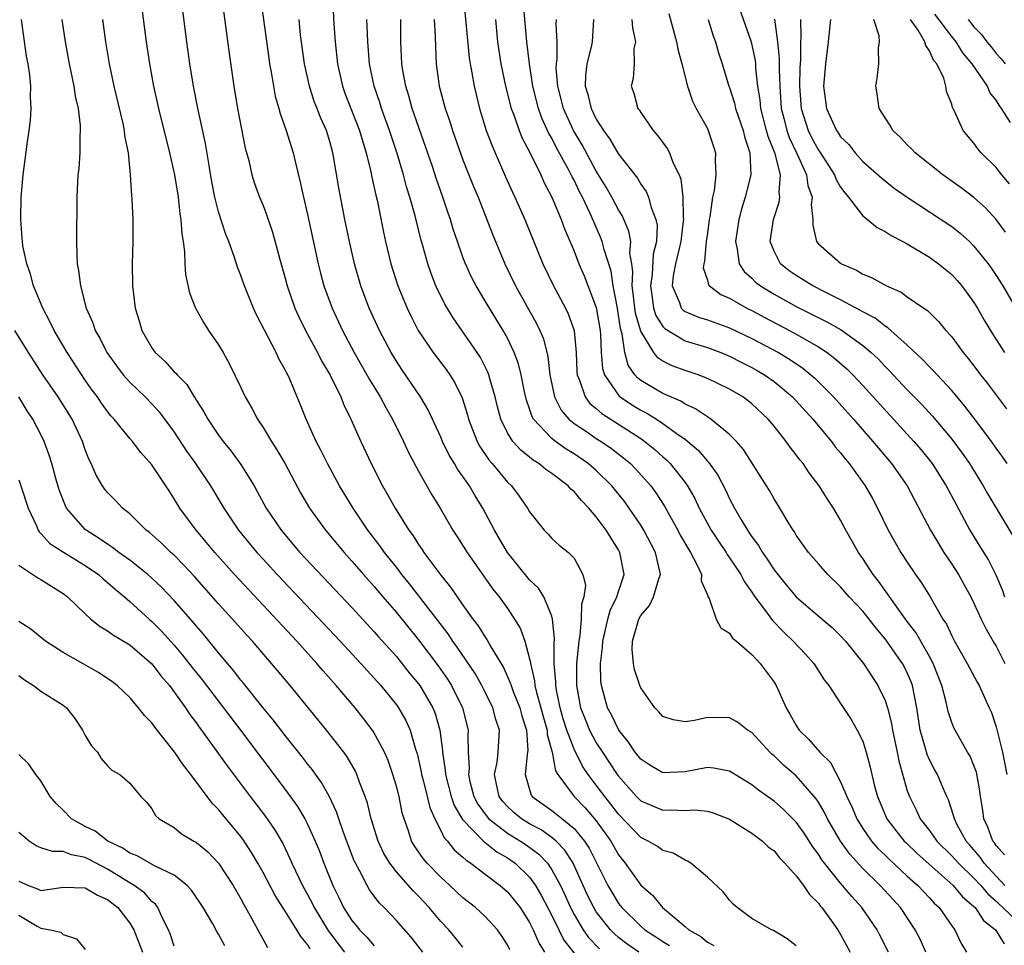
# Model space of a CAD drawing. Units: inches. Extents: x 2637000 to 2640000, y 1482000 to 1485000.
# Drawn here: x 2637663 to 2637752, y 1482116 to 1482199 of the extents above; entities that cross this region are included whole.
import ezdxf

# ---------------------------------------------------------------- set-up
doc = ezdxf.new("R2010")
doc.units = ezdxf.units.IN
doc.header["$MEASUREMENT"] = 0
doc.layers.add('LD26371482_2ft', color=182, linetype='Continuous')

msp = doc.modelspace()

# ---------------------------------------------------------------- linework, layer by layer
at = {"layer": 'LD26371482_2ft'}
for points, elevation in [([(2637718.832, 1482115), (2637717.75, 1482115.749), (2637717, 1482116.323), (2637716.628, 1482116.628), (2637716.267, 1482117), (2637715, 1482118.635), (2637714.776, 1482119), (2637714.193, 1482120.193), (2637712.904, 1482123), (2637712.173, 1482124.173), (2637711.375, 1482125), (2637711, 1482125.317), (2637710.023, 1482126.022), (2637709, 1482126.555), (2637708.261, 1482127), (2637707.569, 1482127.568), (2637707, 1482128.102), (2637706.573, 1482128.573), (2637706.256, 1482129), (2637706.039, 1482129.961), (2637705.849, 1482131), (2637706.068, 1482132.068), (2637706.18, 1482133), (2637706.289, 1482135), (2637705.96, 1482135.959), (2637705.69, 1482137), (2637705, 1482138.401), (2637704.699, 1482139), (2637704.081, 1482140.081), (2637702.473, 1482142.473), (2637702.08, 1482143), (2637701.654, 1482143.654), (2637698.182, 1482148.181), (2637697.505, 1482149), (2637697, 1482149.66), (2637695.936, 1482151), (2637695.555, 1482151.555), (2637694.445, 1482153), (2637693.101, 1482155), (2637691.895, 1482157), (2637690.789, 1482159), (2637690.206, 1482160.206), (2637689.777, 1482161), (2637688.884, 1482163), (2637688.349, 1482164.349), (2637687.405, 1482166.596), (2637687.22, 1482167), (2637687.138, 1482167.138), (2637687, 1482167.441), (2637686.434, 1482168.434), (2637686.185, 1482169), (2637684.413, 1482172.413), (2637684.141, 1482173), (2637683.324, 1482175), (2637683, 1482175.939), (2637682.696, 1482176.696), (2637682.424, 1482177.576), (2637681.923, 1482179), (2637681.652, 1482179.652), (2637681, 1482181.693), (2637680.663, 1482183), (2637680.394, 1482184.394), (2637680.141, 1482185.859), (2637679.829, 1482187.829), (2637679.145, 1482190.855), (2637678.727, 1482193), (2637678.417, 1482195), (2637678.148, 1482197), (2637677.112, 1482205)], 8368), ([(2637680.783, 1482204.784), (2637681.954, 1482195.954), (2637682.369, 1482193), (2637682.713, 1482191), (2637683.404, 1482187.404), (2637683.705, 1482186.295), (2637683.994, 1482185), (2637684.242, 1482184.242), (2637684.687, 1482183), (2637685, 1482182.246), (2637685.346, 1482181.346), (2637685.449, 1482181), (2637685.851, 1482179.851), (2637686.481, 1482177.519), (2637687, 1482175.708), (2637687.184, 1482175), (2637687.875, 1482173), (2637688.223, 1482172.223), (2637688.827, 1482171), (2637689.909, 1482169), (2637690.27, 1482168.27), (2637691.044, 1482166.956), (2637692.007, 1482165), (2637692.28, 1482164.28), (2637692.917, 1482163), (2637693.792, 1482161), (2637694.738, 1482159), (2637695.759, 1482157), (2637696.218, 1482156.218), (2637696.884, 1482155), (2637698.134, 1482153), (2637698.503, 1482152.503), (2637699, 1482151.719), (2637699.3, 1482151.3), (2637699.485, 1482151), (2637701, 1482148.947), (2637701.874, 1482147.874), (2637702.462, 1482147), (2637703, 1482146.242), (2637703.889, 1482145), (2637704.374, 1482144.374), (2637705, 1482143.36), (2637705.154, 1482143.154), (2637705.516, 1482142.484), (2637706.635, 1482140.635), (2637707.258, 1482139.258), (2637707.322, 1482139), (2637707.515, 1482138.485), (2637708.109, 1482137), (2637708.291, 1482136.291), (2637708.715, 1482135), (2637708.83, 1482133.17), (2637708.821, 1482133), (2637708.777, 1482132.776), (2637708.594, 1482131), (2637709.141, 1482129.141), (2637709.239, 1482129), (2637711, 1482127.747), (2637711.425, 1482127.425), (2637713, 1482126.134), (2637713.952, 1482125), (2637714.365, 1482124.365), (2637716.039, 1482121), (2637716.385, 1482120.385), (2637717, 1482119.369), (2637717.289, 1482119), (2637719, 1482117.321), (2637719.378, 1482117), (2637720.372, 1482116.372), (2637721, 1482115.954), (2637721.6, 1482115.6)], 8370), ([(2637751.773, 1482121), (2637749.911, 1482123), (2637749.545, 1482123.545), (2637748.631, 1482124.631), (2637748.299, 1482125), (2637747.472, 1482126.528), (2637747.238, 1482127), (2637747.202, 1482127.202), (2637746.714, 1482128.714), (2637746.569, 1482129), (2637746.223, 1482129.777), (2637745.72, 1482131), (2637745.46, 1482131.459), (2637745, 1482132.328), (2637744.793, 1482132.793), (2637744.652, 1482133.348), (2637744.168, 1482135), (2637743.845, 1482137), (2637743.457, 1482139), (2637743.338, 1482139.339), (2637743, 1482140.15), (2637742.727, 1482140.727), (2637742.578, 1482141), (2637741.917, 1482141.917), (2637741.166, 1482143), (2637741, 1482143.219), (2637740.183, 1482144.183), (2637739.559, 1482145), (2637739, 1482145.7), (2637737.772, 1482147), (2637737, 1482147.895), (2637735.838, 1482149), (2637735, 1482149.981), (2637734.096, 1482151), (2637733, 1482152.568), (2637732.842, 1482152.842), (2637732.723, 1482153), (2637732.278, 1482153.722), (2637731.525, 1482155), (2637731, 1482155.827), (2637730.58, 1482156.58), (2637730.325, 1482157), (2637728.26, 1482160.261), (2637727.622, 1482161), (2637727, 1482161.633), (2637725.317, 1482163), (2637725.131, 1482163.131), (2637725, 1482163.202), (2637723.939, 1482163.939), (2637723, 1482164.355), (2637722.614, 1482164.615), (2637721, 1482165.308), (2637719, 1482166.499), (2637718.716, 1482166.716), (2637718.482, 1482167), (2637717.867, 1482167.867), (2637717.559, 1482169), (2637717.32, 1482170.679), (2637717.167, 1482171.167), (2637717, 1482172.385), (2637716.898, 1482173), (2637716.513, 1482175), (2637716.325, 1482176.325), (2637715.7, 1482178.3), (2637715.54, 1482179), (2637715.391, 1482179.39), (2637714.776, 1482180.776), (2637714.457, 1482181.543), (2637713.76, 1482183), (2637713.492, 1482183.492), (2637713, 1482184.534), (2637712.833, 1482184.833), (2637712.51, 1482185.489), (2637711.433, 1482187.433), (2637711, 1482188.306), (2637710.74, 1482188.74), (2637710.106, 1482190.106), (2637709.792, 1482191), (2637709.287, 1482193), (2637708.978, 1482195), (2637708.753, 1482197), (2637708.115, 1482204.115)], 8388), ([(2637673.703, 1482203), (2637674.482, 1482197), (2637674.77, 1482195), (2637675.129, 1482193), (2637675.579, 1482191), (2637676.59, 1482187), (2637677.029, 1482185), (2637677.345, 1482183), (2637677.512, 1482181.512), (2637677.61, 1482181), (2637677.686, 1482179.686), (2637677.807, 1482179), (2637677.93, 1482178.07), (2637677.956, 1482177), (2637678.02, 1482176.02), (2637678.373, 1482174.373), (2637678.933, 1482173), (2637679.666, 1482171.666), (2637680.101, 1482171), (2637681, 1482169.697), (2637681.398, 1482169), (2637681.971, 1482167.971), (2637683, 1482165.847), (2637683.394, 1482165), (2637683.988, 1482163.988), (2637684.499, 1482163), (2637685, 1482162.266), (2637685.766, 1482161), (2637686.254, 1482160.254), (2637686.979, 1482158.979), (2637688.363, 1482156.363), (2637689.168, 1482155), (2637690.624, 1482153), (2637692.291, 1482151), (2637693, 1482150.221), (2637694.038, 1482149), (2637695, 1482147.926), (2637695.778, 1482147), (2637697, 1482145.588), (2637699, 1482143.136), (2637700.77, 1482140.77), (2637701.591, 1482139.591), (2637701.961, 1482139), (2637702.97, 1482137), (2637703.47, 1482135), (2637703.448, 1482134.552), (2637703.475, 1482133), (2637703.545, 1482131.545), (2637703.493, 1482131), (2637703.622, 1482130.378), (2637703.984, 1482129), (2637704.329, 1482128.329), (2637705.166, 1482127.166), (2637705.317, 1482127), (2637707, 1482125.709), (2637708.186, 1482125), (2637708.674, 1482124.673), (2637709.827, 1482123.827), (2637710.594, 1482123), (2637711, 1482122.414), (2637711.765, 1482121), (2637712.163, 1482120.163), (2637712.688, 1482119), (2637713, 1482118.394), (2637713.811, 1482117), (2637714.296, 1482116.296), (2637715.279, 1482115.279)], 8366), ([(2637684.759, 1482201), (2637685.513, 1482195.513), (2637685.591, 1482195), (2637685.729, 1482194.271), (2637685.926, 1482193), (2637686.097, 1482192.097), (2637686.412, 1482191), (2637686.527, 1482190.527), (2637687.076, 1482189), (2637687.699, 1482187), (2637687.907, 1482186.093), (2637688.355, 1482184.355), (2637688.641, 1482183), (2637689, 1482181.449), (2637689.954, 1482177), (2637690.167, 1482176.167), (2637690.48, 1482175), (2637691.209, 1482173), (2637692.142, 1482171), (2637693.208, 1482169), (2637694.35, 1482167), (2637694.573, 1482166.573), (2637695.538, 1482165), (2637696.04, 1482164.04), (2637696.656, 1482163), (2637697.648, 1482161), (2637698.069, 1482160.069), (2637699, 1482158.313), (2637700.199, 1482156.199), (2637700.94, 1482155), (2637702.092, 1482153), (2637702.456, 1482152.456), (2637703.367, 1482151), (2637705.692, 1482147.692), (2637706.242, 1482147), (2637707, 1482145.937), (2637707.643, 1482145), (2637708.162, 1482144.161), (2637708.579, 1482143), (2637709, 1482141.402), (2637709.071, 1482141.071), (2637709.072, 1482141), (2637709.444, 1482139.444), (2637709.477, 1482139), (2637709.618, 1482138.382), (2637710.017, 1482137), (2637710.213, 1482136.213), (2637710.567, 1482135), (2637710.587, 1482134.587), (2637711.014, 1482133), (2637711.33, 1482131.33), (2637711.528, 1482131), (2637712.995, 1482129), (2637713.993, 1482127.993), (2637715, 1482126.83), (2637716.307, 1482125), (2637717, 1482123.752), (2637717.597, 1482123), (2637719, 1482121.029), (2637720.084, 1482120.084), (2637720.955, 1482119), (2637723, 1482117.312), (2637723.345, 1482117), (2637724.401, 1482116.401), (2637725, 1482115.883), (2637725.584, 1482115.584)], 8372), ([(2637691.265, 1482201), (2637691.381, 1482198.619), (2637691.49, 1482197), (2637691.703, 1482195), (2637692.149, 1482193), (2637692.377, 1482192.378), (2637693.691, 1482189), (2637693.972, 1482187.972), (2637694.286, 1482187), (2637694.717, 1482185.283), (2637694.806, 1482184.806), (2637695.167, 1482183.167), (2637695.28, 1482182.72), (2637695.849, 1482179.849), (2637696.038, 1482179), (2637696.517, 1482177), (2637697.147, 1482175), (2637697.967, 1482173), (2637698.298, 1482172.298), (2637698.963, 1482171), (2637700.311, 1482169), (2637701.475, 1482167.475), (2637701.805, 1482167), (2637702.269, 1482166.269), (2637702.917, 1482164.917), (2637703.4, 1482163.4), (2637703.498, 1482163), (2637704.273, 1482161), (2637704.527, 1482160.527), (2637705.336, 1482159.336), (2637705.637, 1482159), (2637707, 1482157.341), (2637707.367, 1482157), (2637708.07, 1482156.07), (2637708.814, 1482155), (2637709, 1482154.644), (2637710.296, 1482153), (2637710.658, 1482152.658), (2637711, 1482152.265), (2637711.659, 1482151.659), (2637712.492, 1482151), (2637713, 1482150.483), (2637713.778, 1482149), (2637714.024, 1482148.024), (2637713.883, 1482147), (2637713.659, 1482146.341), (2637713.647, 1482145), (2637713.51, 1482143.51), (2637713.414, 1482143), (2637713.222, 1482141), (2637713.207, 1482139), (2637713.591, 1482137), (2637713.984, 1482135.984), (2637714.392, 1482135), (2637715, 1482133.854), (2637715.55, 1482133), (2637716.139, 1482132.139), (2637716.879, 1482131), (2637717, 1482130.834), (2637718.625, 1482129), (2637719, 1482128.618), (2637721, 1482127.779), (2637721.812, 1482127.812), (2637723, 1482127.756), (2637723.806, 1482127.806), (2637725, 1482127.684), (2637725.535, 1482127.535), (2637727, 1482126.985), (2637729, 1482125.712), (2637729.954, 1482125), (2637730.487, 1482124.487), (2637731, 1482124.115), (2637731.496, 1482123.496), (2637731.984, 1482123), (2637733, 1482121.877), (2637733.652, 1482121), (2637734.185, 1482120.185), (2637735, 1482119.401), (2637735.168, 1482119.167), (2637735.32, 1482119), (2637736.147, 1482117.853), (2637736.744, 1482117), (2637737, 1482116.577), (2637737.854, 1482115)], 8376), ([(2637703.034, 1482201), (2637703.552, 1482195.552), (2637703.636, 1482195), (2637703.796, 1482194.204), (2637703.991, 1482193), (2637704.486, 1482191), (2637705.1, 1482189), (2637705.613, 1482187.613), (2637706.836, 1482184.836), (2637707.458, 1482183.458), (2637707.679, 1482183), (2637708.558, 1482181), (2637710.188, 1482177), (2637711.16, 1482175), (2637712.237, 1482173), (2637712.483, 1482172.482), (2637713.003, 1482171), (2637713.175, 1482169), (2637713.255, 1482167.255), (2637713.279, 1482167), (2637713.497, 1482166.503), (2637713.989, 1482165), (2637714.425, 1482164.425), (2637715, 1482163.958), (2637715.498, 1482163.498), (2637719, 1482161.261), (2637719.383, 1482161), (2637720.273, 1482160.273), (2637721, 1482159.608), (2637721.329, 1482159.329), (2637721.653, 1482159), (2637723, 1482157.304), (2637723.217, 1482157), (2637723.861, 1482155.861), (2637724.271, 1482155), (2637725.349, 1482153), (2637725.998, 1482151.998), (2637726.69, 1482151), (2637726.797, 1482150.797), (2637727, 1482150.525), (2637728.017, 1482149), (2637728.339, 1482148.339), (2637729, 1482147.423), (2637729.279, 1482147), (2637730.139, 1482145.861), (2637730.858, 1482144.858), (2637731, 1482144.727), (2637731.84, 1482143.84), (2637732.736, 1482143), (2637733.836, 1482141.835), (2637734.574, 1482141), (2637735.526, 1482139.526), (2637735.923, 1482139), (2637737, 1482137.384), (2637737.936, 1482135.936), (2637738.492, 1482135), (2637739, 1482133.984), (2637739.31, 1482133), (2637739.665, 1482131.664), (2637740.058, 1482129.942), (2637740.309, 1482129), (2637741.158, 1482127), (2637741.959, 1482125.959), (2637742.73, 1482125), (2637742.864, 1482124.864), (2637743.889, 1482123.889), (2637747.116, 1482121), (2637747.966, 1482119.966), (2637749, 1482119.1), (2637749.097, 1482119), (2637749.851, 1482117.851), (2637750.935, 1482117), (2637751.734, 1482115.734)], 8384), ([(2637752, 1482159), (2637751.586, 1482159.585), (2637751, 1482160.378), (2637750.567, 1482161), (2637749.092, 1482163), (2637748.187, 1482164.187), (2637747, 1482165.596), (2637745.682, 1482167), (2637745.365, 1482167.365), (2637745, 1482167.716), (2637744.38, 1482168.38), (2637743, 1482169.67), (2637741.244, 1482171.244), (2637741, 1482171.377), (2637740.096, 1482172.096), (2637739, 1482172.669), (2637738.801, 1482172.801), (2637737, 1482173.76), (2637735.535, 1482174.465), (2637734.487, 1482175), (2637733, 1482175.933), (2637732.376, 1482176.376), (2637731.587, 1482177), (2637731, 1482178.15), (2637730.667, 1482179), (2637730.941, 1482181), (2637731.453, 1482182.547), (2637731.52, 1482183), (2637731.454, 1482183.454), (2637731.571, 1482185), (2637731.093, 1482186.907), (2637730.459, 1482188.459), (2637730.334, 1482189), (2637729.815, 1482191), (2637729.756, 1482191.756), (2637729.558, 1482193), (2637729.372, 1482194.628), (2637729.358, 1482195), (2637729.321, 1482195.321), (2637729, 1482196.852), (2637728.939, 1482197.061), (2637727.555, 1482201)], 8400), ([(2637707.213, 1482115.213), (2637707, 1482115.647), (2637706.479, 1482116.479), (2637706.106, 1482117), (2637705, 1482118.189), (2637704.112, 1482119), (2637703, 1482119.878), (2637701.81, 1482121), (2637701, 1482121.734), (2637699.774, 1482123), (2637699.417, 1482123.417), (2637698.603, 1482124.603), (2637698.378, 1482125), (2637698.085, 1482125.915), (2637697.693, 1482127), (2637697.537, 1482127.537), (2637697.239, 1482129), (2637697, 1482129.948), (2637696.696, 1482131), (2637696.258, 1482132.258), (2637695.934, 1482133), (2637694.906, 1482134.906), (2637694.043, 1482136.043), (2637693.287, 1482137), (2637691.593, 1482139), (2637690.369, 1482140.369), (2637689.839, 1482141), (2637688.027, 1482143), (2637682.437, 1482149), (2637680.645, 1482151), (2637679.905, 1482151.905), (2637678.971, 1482153), (2637677.5, 1482155), (2637677, 1482155.84), (2637676.534, 1482156.534), (2637676.244, 1482157), (2637675, 1482158.894), (2637673.995, 1482159.995), (2637673.233, 1482161), (2637673, 1482161.264), (2637671.6, 1482163), (2637671.309, 1482163.309), (2637671, 1482163.692), (2637670.453, 1482164.453), (2637670.093, 1482165), (2637669.627, 1482165.627), (2637669, 1482166.518), (2637667.368, 1482169), (2637666.189, 1482171), (2637665.815, 1482171.815), (2637665.165, 1482173), (2637664.34, 1482175), (2637664.07, 1482176.07), (2637663.723, 1482177), (2637663.383, 1482178.617), (2637663.331, 1482179), (2637663.321, 1482179.321), (2637663.181, 1482181), (2637663.226, 1482183), (2637663.396, 1482185), (2637663.761, 1482187.76), (2637663.943, 1482189), (2637664.057, 1482189.943), (2637664.12, 1482191), (2637664.051, 1482192.051), (2637664.081, 1482193), (2637664.005, 1482193.995), (2637663.851, 1482195), (2637663.716, 1482195.716), (2637663.245, 1482199)], 8360), ([(2637666.886, 1482199), (2637667.187, 1482197), (2637667.558, 1482195), (2637667.973, 1482193), (2637668.098, 1482192.098), (2637668.343, 1482191), (2637668.535, 1482189.465), (2637668.55, 1482189), (2637668.512, 1482188.512), (2637668.517, 1482187), (2637668.409, 1482185.592), (2637668.339, 1482185), (2637668.222, 1482183), (2637668.203, 1482179), (2637668.227, 1482177.773), (2637668.279, 1482177), (2637668.4, 1482176.4), (2637668.551, 1482175), (2637669.069, 1482173), (2637669.671, 1482171.671), (2637669.882, 1482171), (2637670.298, 1482170.298), (2637670.946, 1482169), (2637671.807, 1482167.807), (2637672.418, 1482167), (2637673, 1482166.331), (2637674.378, 1482165), (2637675, 1482164.37), (2637675.659, 1482163.659), (2637677, 1482161.839), (2637678.121, 1482160.121), (2637678.925, 1482159), (2637680.275, 1482157), (2637681.464, 1482155), (2637682.796, 1482153), (2637684.443, 1482151), (2637685, 1482150.389), (2637686.282, 1482149), (2637691.949, 1482143), (2637693.804, 1482141), (2637694.363, 1482140.363), (2637695, 1482139.679), (2637695.599, 1482139), (2637697, 1482137.282), (2637697.201, 1482137), (2637697.858, 1482135.858), (2637698.236, 1482135), (2637698.738, 1482133.262), (2637698.872, 1482132.872), (2637699.244, 1482131.244), (2637699.279, 1482131), (2637699.387, 1482130.613), (2637699.781, 1482129), (2637700.007, 1482128.007), (2637700.453, 1482127), (2637701, 1482125.939), (2637701.299, 1482125.299), (2637701.599, 1482125), (2637702.215, 1482124.215), (2637703, 1482123.56), (2637703.273, 1482123.273), (2637703.718, 1482123), (2637705, 1482122.004), (2637706.345, 1482121), (2637707, 1482120.434), (2637707.645, 1482119.645), (2637708.134, 1482119), (2637709, 1482117.648), (2637709.318, 1482117), (2637709.819, 1482115.819), (2637710.343, 1482115)], 8362), ([(2637670.549, 1482199), (2637670.824, 1482197), (2637671.152, 1482195), (2637671.569, 1482193), (2637672.371, 1482189.629), (2637672.497, 1482189), (2637672.54, 1482188.54), (2637672.852, 1482187), (2637673.047, 1482185), (2637673.143, 1482183.143), (2637673.18, 1482182.82), (2637673.265, 1482181), (2637673.268, 1482179), (2637673.212, 1482177), (2637673.255, 1482175), (2637673.499, 1482173), (2637673.848, 1482171.848), (2637674.088, 1482171), (2637675, 1482169.421), (2637675.3, 1482169), (2637676.191, 1482168.191), (2637677, 1482167.28), (2637677.148, 1482167.148), (2637677.254, 1482167), (2637678.128, 1482166.128), (2637678.797, 1482165), (2637678.886, 1482164.886), (2637679, 1482164.68), (2637679.671, 1482163.671), (2637680.022, 1482163), (2637681, 1482161.547), (2637681.401, 1482161), (2637682.128, 1482160.128), (2637683, 1482158.925), (2637684.187, 1482157), (2637684.483, 1482156.483), (2637685.271, 1482155), (2637686.617, 1482153), (2637688.321, 1482151), (2637693, 1482146.023), (2637695, 1482143.857), (2637695.396, 1482143.396), (2637697, 1482141.61), (2637698.163, 1482140.163), (2637699, 1482139.153), (2637699.11, 1482139), (2637700.293, 1482137), (2637700.498, 1482136.498), (2637700.926, 1482135), (2637701.149, 1482133.148), (2637701.151, 1482133), (2637701.396, 1482131.396), (2637701.411, 1482131), (2637701.931, 1482129), (2637702.201, 1482128.201), (2637702.942, 1482126.942), (2637704.919, 1482124.919), (2637705, 1482124.869), (2637706.036, 1482124.036), (2637707, 1482123.488), (2637707.701, 1482123), (2637709, 1482121.732), (2637709.531, 1482121), (2637710.069, 1482120.069), (2637711, 1482118.281), (2637711.619, 1482117), (2637712.082, 1482116.082), (2637713, 1482114.89)], 8364), ([(2637733, 1482115.553), (2637732.193, 1482116.193), (2637730.944, 1482116.944), (2637730.774, 1482117), (2637729, 1482118.029), (2637727.686, 1482119), (2637727.327, 1482119.327), (2637727, 1482119.664), (2637726.428, 1482120.428), (2637725, 1482121.734), (2637723.52, 1482123), (2637723.198, 1482123.198), (2637723, 1482123.27), (2637721.91, 1482123.91), (2637721, 1482124.146), (2637720.513, 1482124.514), (2637719.657, 1482125), (2637719, 1482125.31), (2637717, 1482127.417), (2637716.322, 1482128.322), (2637715.761, 1482129), (2637715, 1482130.038), (2637714.27, 1482131), (2637713.756, 1482131.756), (2637713, 1482133.288), (2637712.352, 1482135), (2637712.023, 1482136.023), (2637711.748, 1482137), (2637711.413, 1482138.587), (2637711.345, 1482139), (2637711.348, 1482139.348), (2637711.219, 1482141), (2637711.203, 1482142.797), (2637711.244, 1482143.245), (2637711.068, 1482145), (2637711, 1482145.253), (2637710.286, 1482147), (2637709.787, 1482147.787), (2637709, 1482148.536), (2637707, 1482151.004), (2637705.837, 1482153), (2637704.794, 1482155), (2637704.106, 1482156.106), (2637703.584, 1482157), (2637703, 1482157.849), (2637702.512, 1482158.512), (2637702.238, 1482159), (2637701.768, 1482159.768), (2637701.161, 1482161), (2637701, 1482161.383), (2637699.853, 1482163.852), (2637699.167, 1482165), (2637697.486, 1482167.486), (2637697, 1482168.225), (2637696.532, 1482169), (2637695.471, 1482171), (2637694.555, 1482173), (2637693.794, 1482175), (2637693.221, 1482177), (2637692.771, 1482179), (2637692.368, 1482181), (2637691.835, 1482183.835), (2637691.351, 1482186.649), (2637691.279, 1482187), (2637691, 1482188.007), (2637690.698, 1482189), (2637690.168, 1482190.168), (2637689.862, 1482191), (2637689.612, 1482191.612), (2637689.167, 1482193), (2637688.731, 1482195), (2637688.386, 1482197.614), (2637688.254, 1482199)], 8374), ([(2637741.311, 1482115), (2637740.529, 1482116.529), (2637740.278, 1482117), (2637738.908, 1482119), (2637738.001, 1482120.001), (2637737.174, 1482121), (2637737, 1482121.192), (2637735.548, 1482123), (2637735.312, 1482123.312), (2637735, 1482123.818), (2637734.491, 1482124.491), (2637733.702, 1482125.702), (2637733, 1482126.712), (2637731.849, 1482127.849), (2637731, 1482128.595), (2637729.595, 1482129.595), (2637729, 1482130.075), (2637727, 1482131.299), (2637725.571, 1482131.571), (2637725, 1482131.611), (2637723, 1482131.245), (2637721, 1482131.134), (2637719.829, 1482131.829), (2637719, 1482132.374), (2637718.506, 1482133), (2637717.913, 1482133.913), (2637717.015, 1482135), (2637716.357, 1482136.357), (2637716, 1482137), (2637715.458, 1482139), (2637715.407, 1482139.407), (2637715.394, 1482141), (2637715.564, 1482142.436), (2637715.58, 1482143), (2637715.771, 1482143.771), (2637716.038, 1482145), (2637716.238, 1482145.762), (2637716.856, 1482147), (2637717, 1482147.48), (2637717.506, 1482149), (2637717.13, 1482151), (2637717, 1482151.234), (2637715.887, 1482153), (2637715, 1482154.202), (2637714.315, 1482155), (2637713.667, 1482155.667), (2637713, 1482156.472), (2637712.709, 1482156.709), (2637712.463, 1482157), (2637711, 1482158.111), (2637710.464, 1482158.464), (2637709.826, 1482159), (2637709.31, 1482159.309), (2637709, 1482159.576), (2637708.198, 1482160.198), (2637707.484, 1482161), (2637707, 1482161.783), (2637706.402, 1482163), (2637706.113, 1482164.113), (2637705.902, 1482165), (2637705.445, 1482166.555), (2637705.335, 1482167), (2637705.245, 1482167.245), (2637704.57, 1482168.57), (2637704.288, 1482169), (2637702.117, 1482172.117), (2637701.365, 1482173.365), (2637700.569, 1482175), (2637700.123, 1482176.123), (2637699.826, 1482177), (2637699.385, 1482178.615), (2637699.207, 1482179.207), (2637698.69, 1482181.31), (2637698.226, 1482183), (2637697.929, 1482183.929), (2637697.649, 1482185), (2637697.063, 1482186.937), (2637696.396, 1482189), (2637695.671, 1482191), (2637695.514, 1482191.514), (2637694.995, 1482193), (2637694.587, 1482195), (2637694.422, 1482197), (2637694.382, 1482198.382), (2637694.348, 1482199)], 8378), ([(2637744.672, 1482115), (2637744.148, 1482116.148), (2637743.722, 1482117), (2637742.394, 1482119), (2637741.72, 1482119.72), (2637740.565, 1482121), (2637739, 1482122.525), (2637737.822, 1482123.822), (2637736.987, 1482125), (2637735.822, 1482127), (2637735.559, 1482127.559), (2637735, 1482128.5), (2637734.802, 1482128.802), (2637733, 1482130.866), (2637731.849, 1482131.849), (2637731, 1482132.667), (2637730.815, 1482132.815), (2637730.625, 1482133), (2637729, 1482134.769), (2637728.623, 1482135), (2637727.701, 1482135.701), (2637727, 1482136.099), (2637725, 1482136.118), (2637723.843, 1482135.844), (2637723, 1482135.751), (2637721.912, 1482135.912), (2637721, 1482136.213), (2637720.637, 1482136.637), (2637720.267, 1482137), (2637719, 1482138.792), (2637718.914, 1482139), (2637718.452, 1482140.453), (2637718.362, 1482141), (2637718.239, 1482142.239), (2637718.269, 1482143), (2637718.836, 1482145), (2637719, 1482145.302), (2637719.779, 1482146.221), (2637720.147, 1482147), (2637720.63, 1482148.63), (2637720.771, 1482149), (2637720.719, 1482149.281), (2637720.319, 1482151), (2637719.272, 1482153), (2637719, 1482153.449), (2637717.969, 1482155), (2637717.558, 1482155.558), (2637716.393, 1482157), (2637715, 1482158.368), (2637714.283, 1482159), (2637713, 1482159.876), (2637712.301, 1482160.301), (2637711.316, 1482161), (2637711, 1482161.25), (2637709.356, 1482163), (2637709.227, 1482163.227), (2637709, 1482163.925), (2637708.709, 1482164.709), (2637708.536, 1482165.464), (2637708.23, 1482167), (2637707.991, 1482167.991), (2637707.621, 1482169), (2637707, 1482170.304), (2637706.614, 1482171), (2637705.372, 1482173), (2637704.177, 1482175), (2637703.78, 1482175.78), (2637703.223, 1482177), (2637703, 1482177.591), (2637702.506, 1482179), (2637702.124, 1482180.124), (2637701.864, 1482181), (2637701.635, 1482181.635), (2637701.188, 1482183), (2637700.62, 1482184.62), (2637700.247, 1482185.753), (2637698.437, 1482191), (2637698.126, 1482192.126), (2637697.84, 1482193), (2637697.59, 1482194.41), (2637697.504, 1482195), (2637697.415, 1482197), (2637697.407, 1482199)], 8380), ([(2637700.418, 1482199), (2637700.496, 1482197.504), (2637700.513, 1482196.513), (2637700.593, 1482195), (2637700.869, 1482193), (2637701.394, 1482191), (2637701.805, 1482189.805), (2637702.048, 1482189), (2637703, 1482186.361), (2637703.95, 1482183.95), (2637704.351, 1482183), (2637705.155, 1482181), (2637705.663, 1482179.663), (2637706.759, 1482177), (2637707.737, 1482175), (2637709.629, 1482171.629), (2637709.924, 1482171), (2637710.242, 1482170.242), (2637710.636, 1482168.636), (2637710.832, 1482167), (2637711.246, 1482165), (2637711.826, 1482163.826), (2637712.541, 1482163), (2637713, 1482162.621), (2637714.121, 1482161.879), (2637715, 1482161.275), (2637715.438, 1482161), (2637716.36, 1482160.359), (2637717.49, 1482159.49), (2637718.067, 1482159), (2637718.53, 1482158.53), (2637719.906, 1482157), (2637720.371, 1482156.371), (2637721.156, 1482155.157), (2637722.334, 1482153), (2637722.559, 1482152.559), (2637723.288, 1482151.288), (2637723.481, 1482151), (2637724.03, 1482149.97), (2637724.458, 1482149), (2637724.442, 1482148.441), (2637725, 1482147.182), (2637725.04, 1482147.04), (2637725.166, 1482146.834), (2637725.788, 1482145), (2637726.205, 1482144.205), (2637727, 1482143.731), (2637727.275, 1482143.275), (2637727.616, 1482143), (2637729, 1482141.794), (2637729.74, 1482141), (2637731, 1482139.311), (2637731.191, 1482139), (2637732.087, 1482137), (2637732.434, 1482136.434), (2637733, 1482135.402), (2637733.263, 1482135), (2637734.149, 1482134.149), (2637735.111, 1482133), (2637736.073, 1482132.073), (2637737, 1482130.339), (2637737.562, 1482129), (2637738.031, 1482128.031), (2637738.451, 1482127), (2637739, 1482126.125), (2637739.785, 1482125), (2637740.343, 1482124.343), (2637741, 1482123.719), (2637741.355, 1482123.355), (2637743, 1482121.848), (2637743.955, 1482121), (2637744.448, 1482120.448), (2637745, 1482119.885), (2637745.414, 1482119.414), (2637745.863, 1482119), (2637747, 1482117.349), (2637747.265, 1482117), (2637747.834, 1482115.834), (2637748.317, 1482115)], 8382), ([(2637705.913, 1482199), (2637706.12, 1482197), (2637706.416, 1482195), (2637706.838, 1482193), (2637707.345, 1482191), (2637707.571, 1482190.429), (2637708.049, 1482189), (2637708.313, 1482188.313), (2637709.034, 1482186.966), (2637710.002, 1482185), (2637710.306, 1482184.306), (2637711.011, 1482182.989), (2637711.835, 1482181), (2637712.148, 1482180.148), (2637713, 1482178.138), (2637713.441, 1482177), (2637713.917, 1482175.916), (2637715, 1482173.061), (2637715.336, 1482171), (2637715.382, 1482170.618), (2637715.439, 1482169), (2637715.557, 1482167.557), (2637715.727, 1482167), (2637717.061, 1482165.061), (2637718.254, 1482164.254), (2637719, 1482163.809), (2637719.54, 1482163.54), (2637720.418, 1482163), (2637721, 1482162.619), (2637722.4, 1482161.6), (2637723, 1482161.186), (2637723.242, 1482161), (2637724.188, 1482160.188), (2637725, 1482159.225), (2637725.117, 1482159.117), (2637725.944, 1482157.945), (2637726.628, 1482156.628), (2637727, 1482155.814), (2637727.429, 1482155), (2637728.007, 1482153.993), (2637728.602, 1482153), (2637728.771, 1482152.771), (2637729, 1482152.41), (2637729.616, 1482151.617), (2637729.963, 1482151), (2637730.398, 1482150.397), (2637731, 1482149.444), (2637731.337, 1482149), (2637732.083, 1482148.083), (2637733, 1482147), (2637735.341, 1482145), (2637736.221, 1482144.221), (2637737, 1482143.48), (2637737.435, 1482143), (2637739.05, 1482141), (2637740.361, 1482139), (2637741, 1482137.647), (2637741.213, 1482137), (2637741.576, 1482135.576), (2637741.664, 1482135), (2637742.084, 1482133), (2637742.228, 1482132.228), (2637743, 1482129.537), (2637743.188, 1482129), (2637743.801, 1482127.801), (2637744.163, 1482127), (2637745, 1482125.944), (2637745.665, 1482125), (2637747, 1482123.681), (2637747.597, 1482123), (2637749, 1482121.655), (2637749.613, 1482121), (2637750.238, 1482120.239), (2637751, 1482119.589), (2637751.289, 1482119.289), (2637751.611, 1482119), (2637753, 1482117.664)], 8386), ([(2637751.743, 1482123.743), (2637751, 1482124.607), (2637750.842, 1482124.842), (2637750.71, 1482125), (2637750.247, 1482126.247), (2637749.9, 1482127), (2637749.789, 1482127.789), (2637749.587, 1482129), (2637749.53, 1482129.53), (2637749.215, 1482131.216), (2637749, 1482131.803), (2637748.648, 1482132.648), (2637748.432, 1482133), (2637747.296, 1482135), (2637747.199, 1482135.199), (2637747, 1482135.692), (2637746.67, 1482136.67), (2637746.5, 1482137.5), (2637746.096, 1482139), (2637745.342, 1482141), (2637745, 1482141.631), (2637743.78, 1482143.78), (2637743, 1482144.785), (2637742.383, 1482145.617), (2637740.407, 1482148.408), (2637739.941, 1482149), (2637739, 1482150.456), (2637738.613, 1482151), (2637737.473, 1482153), (2637737, 1482153.908), (2637736.353, 1482155), (2637735.809, 1482155.809), (2637735.079, 1482157), (2637734.169, 1482158.169), (2637733.612, 1482159), (2637733.331, 1482159.331), (2637733, 1482159.802), (2637732.466, 1482160.466), (2637732.103, 1482161), (2637731, 1482162.378), (2637730.482, 1482163), (2637729, 1482164.397), (2637728.666, 1482164.666), (2637728.203, 1482165), (2637727, 1482165.706), (2637725, 1482166.675), (2637724.167, 1482167), (2637723, 1482167.388), (2637721.817, 1482167.816), (2637721, 1482168.228), (2637720.536, 1482168.536), (2637720.177, 1482169), (2637719, 1482170.915), (2637718.529, 1482172.528), (2637718.32, 1482174.32), (2637718.22, 1482175), (2637718.288, 1482176.288), (2637718.193, 1482177), (2637718.035, 1482177.965), (2637718.096, 1482179), (2637717.939, 1482179.939), (2637717.339, 1482181.339), (2637717, 1482181.851), (2637716.396, 1482183), (2637715.895, 1482183.895), (2637715, 1482185.353), (2637713.717, 1482187.717), (2637712.954, 1482189), (2637712.043, 1482191), (2637711.529, 1482193), (2637711.402, 1482194.598), (2637711.41, 1482195), (2637711.477, 1482195.477), (2637711.472, 1482197), (2637711.401, 1482198.599), (2637711.415, 1482199)], 8390), ([(2637714.751, 1482199), (2637714.639, 1482197), (2637714.554, 1482196.554), (2637714.146, 1482195), (2637714.024, 1482193.976), (2637714.002, 1482193), (2637714.238, 1482192.238), (2637714.529, 1482191), (2637715, 1482190.036), (2637715.647, 1482189), (2637716.226, 1482188.226), (2637717, 1482186.864), (2637718.696, 1482184.697), (2637719, 1482184.182), (2637719.505, 1482183.505), (2637719.707, 1482183), (2637719.937, 1482182.063), (2637720.364, 1482181), (2637720.466, 1482180.466), (2637720.416, 1482179), (2637720.129, 1482177.871), (2637720.029, 1482176.029), (2637719.869, 1482175), (2637720.045, 1482173.955), (2637720.165, 1482173), (2637720.355, 1482172.355), (2637721, 1482171.34), (2637721.159, 1482171.159), (2637723, 1482170.056), (2637725, 1482169.452), (2637726.222, 1482169), (2637727, 1482168.677), (2637728.105, 1482168.105), (2637729, 1482167.663), (2637729.423, 1482167.423), (2637730.139, 1482167), (2637731, 1482166.387), (2637732.657, 1482165), (2637734.484, 1482163), (2637736.165, 1482161), (2637736.52, 1482160.52), (2637737, 1482159.958), (2637737.418, 1482159.418), (2637737.778, 1482159), (2637739.22, 1482157), (2637739.861, 1482155.861), (2637740.317, 1482155), (2637741.29, 1482153), (2637741.898, 1482151.898), (2637742.429, 1482151), (2637743, 1482150.11), (2637743.736, 1482149), (2637744.266, 1482148.266), (2637745.052, 1482147), (2637746.21, 1482145), (2637746.527, 1482144.528), (2637747, 1482143.493), (2637747.261, 1482143), (2637748.399, 1482141), (2637748.593, 1482140.593), (2637749.297, 1482139.297), (2637749.478, 1482139), (2637750.383, 1482137), (2637750.57, 1482136.57), (2637751, 1482135.298), (2637751.582, 1482133), (2637751.972, 1482131)], 8392), ([(2637718.21, 1482199), (2637718.247, 1482198.247), (2637718.528, 1482197), (2637718.383, 1482196.384), (2637718.396, 1482195), (2637718.317, 1482193.684), (2637718.145, 1482193), (2637718.381, 1482192.38), (2637718.747, 1482191), (2637718.863, 1482190.863), (2637719, 1482190.632), (2637720.114, 1482189), (2637720.536, 1482188.536), (2637721.382, 1482187.382), (2637721.586, 1482187), (2637721.93, 1482186.07), (2637722.465, 1482185), (2637722.621, 1482184.621), (2637722.797, 1482183), (2637722.808, 1482181.192), (2637722.84, 1482181), (2637722.834, 1482180.834), (2637722.625, 1482179), (2637722.143, 1482177), (2637721.924, 1482175.925), (2637721.827, 1482175), (2637722.488, 1482173.512), (2637722.646, 1482173), (2637722.811, 1482172.811), (2637723, 1482172.689), (2637724.195, 1482172.195), (2637725, 1482171.94), (2637727, 1482171.232), (2637729, 1482170.282), (2637731.405, 1482169), (2637732.399, 1482168.399), (2637733.589, 1482167.59), (2637734.328, 1482167), (2637734.685, 1482166.685), (2637735, 1482166.375), (2637736.358, 1482165), (2637738.146, 1482163), (2637739.907, 1482161), (2637740.396, 1482160.395), (2637741.589, 1482159), (2637742.974, 1482157), (2637743.665, 1482155.665), (2637745.101, 1482153), (2637745.796, 1482151.796), (2637746.303, 1482151), (2637747, 1482149.95), (2637747.596, 1482149), (2637748.72, 1482147), (2637749, 1482146.441), (2637749.657, 1482145), (2637750.091, 1482144.091), (2637750.82, 1482142.82), (2637751, 1482142.544), (2637751.783, 1482141)], 8394), ([(2637721.53, 1482199.53), (2637722.218, 1482197), (2637722.338, 1482196.338), (2637722.708, 1482195), (2637723.215, 1482193), (2637723.659, 1482191.659), (2637723.986, 1482191), (2637725, 1482189.185), (2637725.087, 1482189), (2637725.557, 1482187.557), (2637725.724, 1482187), (2637725.688, 1482186.312), (2637725.76, 1482185), (2637725.603, 1482183.603), (2637725.467, 1482183), (2637725.222, 1482181.222), (2637725.173, 1482181), (2637725, 1482179.771), (2637724.903, 1482179), (2637724.75, 1482177.25), (2637724.676, 1482177), (2637724.634, 1482176.634), (2637725, 1482175.525), (2637725.106, 1482175.106), (2637725.205, 1482175), (2637726.224, 1482174.224), (2637727, 1482173.896), (2637728.564, 1482173), (2637729, 1482172.791), (2637730.162, 1482172.162), (2637732.401, 1482171), (2637733, 1482170.674), (2637735, 1482169.52), (2637735.796, 1482169), (2637736.481, 1482168.481), (2637737.542, 1482167.542), (2637738.087, 1482167), (2637739, 1482166.023), (2637743.592, 1482161), (2637744.236, 1482160.237), (2637745.224, 1482159), (2637746.5, 1482157), (2637747.36, 1482155.361), (2637748.642, 1482153), (2637749.544, 1482151.544), (2637750.296, 1482150.296), (2637750.965, 1482148.965), (2637751.563, 1482147.563), (2637751.736, 1482147)], 8396), ([(2637725.077, 1482199), (2637725.526, 1482197.526), (2637725.732, 1482197), (2637726.01, 1482196.01), (2637726.341, 1482195), (2637726.946, 1482193), (2637727, 1482192.869), (2637727.453, 1482191.453), (2637727.543, 1482191), (2637728.224, 1482189), (2637728.359, 1482188.359), (2637728.82, 1482187), (2637728.914, 1482185), (2637728.417, 1482183), (2637728.067, 1482181.933), (2637727.832, 1482181), (2637727.521, 1482179), (2637727.695, 1482178.305), (2637727.858, 1482177), (2637728.31, 1482176.31), (2637729, 1482175.703), (2637729.344, 1482175.345), (2637729.774, 1482175), (2637731, 1482174.258), (2637733, 1482173.158), (2637735.765, 1482171.765), (2637737.037, 1482171.037), (2637739, 1482169.633), (2637739.757, 1482169), (2637740.393, 1482168.393), (2637741, 1482167.752), (2637741.381, 1482167.381), (2637743, 1482165.659), (2637744.314, 1482164.314), (2637745.276, 1482163.277), (2637747, 1482161.212), (2637747.938, 1482159.938), (2637748.585, 1482159), (2637749.833, 1482157), (2637750.245, 1482156.245), (2637752.492, 1482152.492)], 8398), ([(2637731.031, 1482199.031), (2637731.318, 1482197), (2637731.479, 1482195.479), (2637731.469, 1482194.531), (2637731.514, 1482193), (2637731.647, 1482191), (2637731.882, 1482190.118), (2637732.155, 1482189), (2637732.367, 1482188.367), (2637733.062, 1482186.938), (2637733.939, 1482185), (2637734.048, 1482184.048), (2637734.439, 1482183), (2637734.346, 1482182.346), (2637734.509, 1482181), (2637734.492, 1482180.492), (2637734.839, 1482179), (2637735, 1482178.799), (2637737, 1482177.042), (2637737.066, 1482177), (2637738.43, 1482176.43), (2637739, 1482176.079), (2637739.775, 1482175.775), (2637741.117, 1482175), (2637742.447, 1482174.448), (2637743, 1482174.034), (2637744.499, 1482173), (2637744.806, 1482172.806), (2637745.814, 1482171.813), (2637746.482, 1482171), (2637747, 1482170.431), (2637748.037, 1482169), (2637748.481, 1482168.481), (2637749, 1482167.807), (2637749.585, 1482167), (2637750.207, 1482166.207), (2637751.936, 1482163.935)], 8402), ([(2637733.394, 1482199), (2637733.411, 1482197.411), (2637733.379, 1482197), (2637733.376, 1482195.376), (2637733.331, 1482194.669), (2637733.295, 1482193), (2637733.431, 1482191), (2637734.072, 1482189), (2637734.383, 1482188.383), (2637735, 1482187.231), (2637735.1, 1482187.1), (2637736.458, 1482185), (2637736.598, 1482184.598), (2637737, 1482183.914), (2637737.376, 1482183.376), (2637737.706, 1482183), (2637739, 1482181.321), (2637739.412, 1482181), (2637740.272, 1482180.272), (2637741, 1482179.905), (2637741.535, 1482179.535), (2637742.603, 1482179), (2637743, 1482178.785), (2637745, 1482177.591), (2637745.811, 1482177), (2637747, 1482176.032), (2637747.497, 1482175.496), (2637747.91, 1482175), (2637749, 1482173.525), (2637749.325, 1482173), (2637749.932, 1482171.932), (2637750.68, 1482170.68), (2637751.738, 1482169)], 8404), ([(2637736.088, 1482199), (2637735.876, 1482197), (2637735.628, 1482195), (2637735.47, 1482193), (2637735.715, 1482191), (2637736.288, 1482189.713), (2637736.627, 1482189), (2637736.788, 1482188.788), (2637737, 1482188.44), (2637737.735, 1482187.735), (2637738.295, 1482187), (2637739, 1482186.203), (2637740.697, 1482184.697), (2637741.822, 1482183.822), (2637742.995, 1482182.995), (2637745, 1482181.688), (2637747, 1482180.349), (2637747.76, 1482179.76), (2637748.587, 1482179), (2637749, 1482178.599), (2637750.265, 1482177), (2637750.576, 1482176.576), (2637751, 1482175.938), (2637751.595, 1482175), (2637753.588, 1482171.588)], 8406), ([(2637751.845, 1482179.845), (2637750.993, 1482180.992), (2637750.033, 1482182.032), (2637749, 1482182.969), (2637747.847, 1482183.847), (2637746.21, 1482185), (2637743.696, 1482187), (2637743.365, 1482187.365), (2637743, 1482187.719), (2637742.377, 1482188.377), (2637741.701, 1482189), (2637741.463, 1482189.463), (2637740.452, 1482191), (2637740.299, 1482192.299), (2637740.16, 1482193), (2637740.283, 1482193.717), (2637740.45, 1482195), (2637740.416, 1482196.416), (2637740.507, 1482197), (2637740.479, 1482197.521), (2637739.989, 1482199)], 8408), ([(2637752.203, 1482184.203), (2637751.521, 1482185), (2637751, 1482185.679), (2637749.646, 1482187), (2637749.357, 1482187.357), (2637749, 1482187.857), (2637748.023, 1482189), (2637747.248, 1482190.752), (2637747.071, 1482191.072), (2637747, 1482191.364), (2637746.531, 1482192.531), (2637746.476, 1482193), (2637746.278, 1482193.721), (2637745.66, 1482195), (2637745.356, 1482195.356), (2637745, 1482196.196), (2637744.658, 1482196.658), (2637744.584, 1482197), (2637743.963, 1482198.037), (2637743.298, 1482199)], 8410), ([(2637752.279, 1482189.721), (2637751.49, 1482191), (2637751.279, 1482191.279), (2637751, 1482191.738), (2637750.442, 1482192.443), (2637750.21, 1482193), (2637748.853, 1482195), (2637748.014, 1482196.014), (2637747.393, 1482197), (2637747, 1482197.485), (2637745.479, 1482199.479)], 8412), ([(2637748.474, 1482199), (2637749, 1482198.345), (2637749.668, 1482197.668), (2637750.156, 1482197), (2637750.538, 1482196.538), (2637751, 1482195.935), (2637751.458, 1482195.458), (2637751.801, 1482195)], 8414), ([(2637703, 1482115.436), (2637702.31, 1482116.31), (2637701.727, 1482117), (2637701, 1482117.759), (2637699.96, 1482119), (2637699, 1482120.031), (2637698.511, 1482120.511), (2637697, 1482122.235), (2637696.41, 1482123), (2637695.886, 1482123.886), (2637695.368, 1482125), (2637694.74, 1482127), (2637694.4, 1482128.4), (2637694.201, 1482129), (2637693.682, 1482130.318), (2637693.45, 1482131), (2637693.309, 1482131.309), (2637692.571, 1482132.571), (2637692.259, 1482133), (2637690.717, 1482135), (2637687.449, 1482139), (2637685.77, 1482141), (2637685.405, 1482141.405), (2637684.04, 1482143), (2637683.54, 1482143.54), (2637682.255, 1482145), (2637681, 1482146.371), (2637678.818, 1482148.818), (2637677.865, 1482149.865), (2637677, 1482150.738), (2637676.709, 1482151), (2637675.843, 1482151.843), (2637674.786, 1482152.786), (2637674.491, 1482153), (2637673, 1482154.485), (2637672.359, 1482155), (2637671.7, 1482155.7), (2637671, 1482156.408), (2637670.738, 1482156.738), (2637670.556, 1482157), (2637669.97, 1482157.97), (2637669.532, 1482159), (2637669.343, 1482159.343), (2637669, 1482160.227), (2637668.747, 1482161), (2637667.802, 1482163), (2637666.54, 1482165), (2637665.183, 1482167), (2637663.88, 1482169), (2637662.657, 1482171)], 8358), ([(2637699.376, 1482115), (2637698.335, 1482116.335), (2637697, 1482117.854), (2637695.905, 1482119), (2637695.443, 1482119.443), (2637694.593, 1482120.593), (2637694.359, 1482121), (2637693.709, 1482122.291), (2637693.309, 1482123), (2637693.21, 1482123.21), (2637692.233, 1482125.767), (2637691.808, 1482127), (2637691.618, 1482127.618), (2637690.983, 1482128.983), (2637690.269, 1482130.269), (2637689.432, 1482131.432), (2637689, 1482131.967), (2637688.56, 1482132.56), (2637687, 1482134.499), (2637685.917, 1482135.917), (2637685, 1482136.994), (2637683.225, 1482139.225), (2637683, 1482139.489), (2637682.354, 1482140.354), (2637681, 1482141.95), (2637679.632, 1482143.632), (2637679, 1482144.343), (2637678.71, 1482144.71), (2637677, 1482146.653), (2637675.862, 1482147.862), (2637675, 1482148.673), (2637674.629, 1482149), (2637673, 1482150.287), (2637672.017, 1482151), (2637671.455, 1482151.455), (2637671, 1482151.729), (2637670.26, 1482152.26), (2637669.063, 1482153), (2637669, 1482153.055), (2637667.312, 1482155), (2637667.203, 1482155.203), (2637666.639, 1482156.639), (2637666.339, 1482157.661), (2637665.977, 1482159), (2637665.75, 1482159.75), (2637665.304, 1482161), (2637665, 1482161.618), (2637664.276, 1482163), (2637663.767, 1482163.767), (2637663.013, 1482165)], 8356), ([(2637663, 1482157.523), (2637663.187, 1482157), (2637663.848, 1482155), (2637664.596, 1482153.405), (2637664.758, 1482153), (2637664.849, 1482152.849), (2637665, 1482152.715), (2637665.812, 1482151.812), (2637667.022, 1482151.022), (2637669, 1482149.817), (2637670.188, 1482149), (2637670.611, 1482148.611), (2637671, 1482148.303), (2637671.683, 1482147.683), (2637672.523, 1482147), (2637673, 1482146.586), (2637674.743, 1482145), (2637675, 1482144.784), (2637675.889, 1482143.889), (2637677, 1482142.639), (2637677.757, 1482141.757), (2637678.621, 1482140.621), (2637679.516, 1482139.516), (2637682.969, 1482135), (2637687, 1482129.629), (2637688.104, 1482128.104), (2637688.753, 1482127), (2637689, 1482126.525), (2637689.69, 1482125), (2637690.073, 1482124.073), (2637690.474, 1482123), (2637691.27, 1482121), (2637691.854, 1482119.853), (2637692.253, 1482119), (2637693, 1482117.83), (2637693.384, 1482117.384), (2637693.682, 1482117), (2637694.346, 1482116.347), (2637695, 1482115.548)], 8354), ([(2637663, 1482149.852), (2637664.712, 1482148.712), (2637665, 1482148.568), (2637667, 1482147.306), (2637667.406, 1482147), (2637669, 1482145.469), (2637669.51, 1482145), (2637670.329, 1482144.329), (2637671, 1482143.948), (2637671.534, 1482143.535), (2637673, 1482142.675), (2637675, 1482140.973), (2637675.842, 1482139.842), (2637676.565, 1482139), (2637678.01, 1482137), (2637678.4, 1482136.4), (2637679, 1482135.621), (2637679.252, 1482135.252), (2637679.451, 1482135), (2637681, 1482132.851), (2637681.763, 1482131.763), (2637683.85, 1482129), (2637684.358, 1482128.358), (2637685.222, 1482127.222), (2637686.035, 1482126.036), (2637686.766, 1482124.766), (2637687.424, 1482123.424), (2637687.601, 1482123), (2637688.542, 1482121), (2637689, 1482120.188), (2637689.413, 1482119.414), (2637689.6, 1482119), (2637690.887, 1482116.888), (2637692.328, 1482115)], 8352), ([(2637689.256, 1482115.256), (2637689, 1482115.687), (2637688.387, 1482116.387), (2637688.049, 1482117), (2637687, 1482118.671), (2637686.862, 1482118.862), (2637686.787, 1482119), (2637686.089, 1482120.089), (2637685, 1482122.158), (2637684.533, 1482123), (2637683.973, 1482123.973), (2637683.307, 1482125), (2637683, 1482125.424), (2637681.371, 1482127.371), (2637681, 1482127.84), (2637680.413, 1482128.413), (2637678.503, 1482131), (2637677.844, 1482131.844), (2637677, 1482133.074), (2637675.261, 1482135.261), (2637675, 1482135.646), (2637674.323, 1482136.323), (2637673.791, 1482137), (2637673, 1482137.934), (2637671.881, 1482139), (2637671.375, 1482139.374), (2637670.189, 1482140.188), (2637667, 1482141.97), (2637665.41, 1482143), (2637664.084, 1482144.084), (2637663, 1482144.763)], 8350), ([(2637663, 1482139.918), (2637663.528, 1482139.527), (2637664.336, 1482139), (2637665, 1482138.491), (2637667, 1482137.242), (2637667.292, 1482137), (2637668.048, 1482136.048), (2637668.751, 1482135), (2637669, 1482134.515), (2637669.565, 1482133.565), (2637670.082, 1482133), (2637670.44, 1482132.44), (2637671, 1482131.761), (2637671.384, 1482131.384), (2637672.102, 1482131), (2637673, 1482130.215), (2637674.007, 1482129), (2637674.507, 1482128.507), (2637675, 1482127.904), (2637675.309, 1482127.309), (2637675.658, 1482127), (2637677, 1482126.205), (2637677.662, 1482125.662), (2637678.763, 1482125), (2637679, 1482124.875), (2637680.022, 1482124.022), (2637681, 1482123.015), (2637682.302, 1482121), (2637683, 1482119.79), (2637683.27, 1482119.27), (2637683.995, 1482118.005), (2637685.403, 1482115.403)], 8348), ([(2637681.565, 1482115.564), (2637681, 1482116.622), (2637680.842, 1482116.842), (2637680.465, 1482117.535), (2637679.602, 1482119), (2637678.571, 1482120.571), (2637678.183, 1482121), (2637677, 1482121.921), (2637675.222, 1482122.779), (2637673.673, 1482123.673), (2637673, 1482123.921), (2637672.37, 1482124.37), (2637671.038, 1482125), (2637669.881, 1482125.881), (2637669, 1482126.321), (2637667.765, 1482127), (2637667, 1482127.79), (2637666.37, 1482128.371), (2637665.849, 1482129), (2637665, 1482130.409), (2637664.55, 1482131), (2637663.916, 1482131.916), (2637663, 1482132.785)], 8346), ([(2637677, 1482115.54), (2637676.637, 1482116.637), (2637676.486, 1482117), (2637675.935, 1482118.065), (2637675.523, 1482119), (2637675.309, 1482119.31), (2637675, 1482119.548), (2637674.326, 1482120.326), (2637673.4, 1482121), (2637672.395, 1482121.605), (2637671, 1482122.479), (2637669.351, 1482123.351), (2637669, 1482123.529), (2637667.75, 1482123.75), (2637667, 1482124.06), (2637666.049, 1482124.049), (2637665, 1482124.399), (2637664.58, 1482124.58), (2637663.947, 1482125), (2637663, 1482125.763)], 8344), ([(2637663, 1482121.374), (2637663.871, 1482121), (2637664.708, 1482120.708), (2637665, 1482120.545), (2637666.824, 1482120.824), (2637667, 1482120.836), (2637669, 1482120.799), (2637670.11, 1482120.11), (2637671, 1482119.738), (2637671.917, 1482119), (2637673, 1482117.602), (2637673.358, 1482117), (2637674.132, 1482115)], 8342), ([(2637663, 1482118.324), (2637664.674, 1482117.326), (2637665, 1482117.148), (2637665.832, 1482117), (2637666.783, 1482116.783), (2637667, 1482116.571), (2637668.205, 1482116.205), (2637669, 1482115.216)], 8340)]:
    msp.add_lwpolyline(points, dxfattribs=dict(at, elevation=elevation))

doc.saveas('drawing.dxf')
